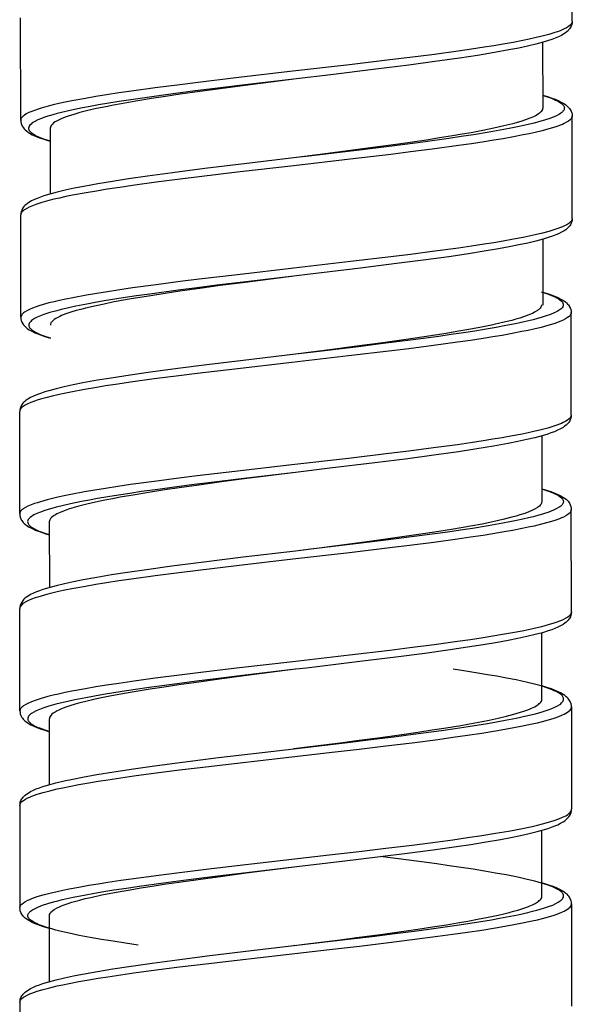
# Model space of a CAD drawing. Units: millimetres. Extents: x -1063 to 398, y -990 to 937.
# Drawn here: x -736 to -722, y 636 to 661 of the extents above; entities that cross this region are included whole.
import ezdxf

# ---------------------------------------------------------------- set-up
doc = ezdxf.new("R2010")
doc.units = ezdxf.units.MM

# ---------------------------------------------------------------- blocks, each defined once
blk = doc.blocks.new('1990.STD.KIT_V3')
at = {"color": 7}
for p, q in [((43.876, -248.628), (43.878, -246.027)), ((57.874, -251.138), (57.876, -248.539)), ((44.625, -249.157), (44.624, -250.828)), ((43.872, -253.627), (43.874, -251.027)), ((57.124, -251.338), (57.123, -253.008)), ((57.87, -256.138), (57.872, -253.538)), ((44.622, -254.157), (44.62, -255.828)), ((43.899, -258.619), (43.901, -256.019)), ((57.897, -261.13), (57.899, -258.53)), ((44.649, -259.148), (44.647, -260.819)), ((43.895, -263.619), (43.897, -261.019)), ((57.147, -261.329), (57.146, -262.999)), ((57.893, -266.129), (57.895, -263.529)), ((44.643, -265.829), (44.643, -264.161)), ((43.893, -266.029), (43.893, -268.629)), ((57.143, -268.002), (57.143, -266.329)), ((50.931, -267.089), (50.598, -267.046)), ((50.931, -267.089), (50.938, -267.09)), ((57.893, -268.529), (57.894, -271.129)), ((44.643, -270.829), (44.643, -269.161)), ((43.893, -271.029), (43.893, -273.63)), ((57.143, -273.002), (57.143, -271.329)), ((50.932, -272.089), (50.598, -272.046)), ((50.933, -272.089), (50.938, -272.09)), ((57.894, -273.529), (57.894, -276.129))]:
    blk.add_line(p, q, dxfattribs=at)
for points in [[(43.876, -248.628), (43.878, -248.649), (43.886, -248.671), (43.899, -248.692), (43.912, -248.708), (43.927, -248.724), (43.967, -248.756), (44.017, -248.788), (44.078, -248.819), (44.125, -248.841), (44.176, -248.862), (44.244, -248.887), (44.318, -248.912), (44.469, -248.958), (44.637, -249.003), (44.821, -249.047), (44.969, -249.079), (45.124, -249.111), (45.37, -249.158), (45.629, -249.204), (45.867, -249.244), (46.113, -249.284), (46.434, -249.332), (46.765, -249.38), (47.373, -249.463), (48, -249.544), (48.503, -249.606), (49.527, -249.728), (50.966, -249.893), (52.411, -250.06), (53.368, -250.174), (53.838, -250.233), (54.459, -250.313), (55.06, -250.396), (55.382, -250.443), (55.694, -250.491), (55.968, -250.535), (56.23, -250.58), (56.577, -250.645), (56.746, -250.679), (56.907, -250.714), (57.047, -250.747), (57.179, -250.78), (57.35, -250.828), (57.428, -250.852), (57.501, -250.877), (57.589, -250.91), (57.666, -250.943), (57.731, -250.977), (57.785, -251.011), (57.808, -251.029), (57.828, -251.047), (57.843, -251.064), (57.855, -251.08), (57.864, -251.095), (57.869, -251.11), (57.873, -251.124), (57.874, -251.138)], [(43.876, -248.628), (43.878, -248.666), (43.887, -248.706), (43.901, -248.747), (43.924, -248.791), (43.94, -248.814), (43.957, -248.836), (43.981, -248.862), (44.006, -248.885), (44.044, -248.915), (44.083, -248.942), (44.149, -248.98), (44.223, -249.016), (44.304, -249.05), (44.393, -249.084), (44.472, -249.11), (44.613, -249.154), (44.799, -249.204), (45.005, -249.253), (45.232, -249.302), (45.479, -249.351), (45.847, -249.418), (46.276, -249.489), (46.739, -249.56), (47.361, -249.648), (48.024, -249.737), (48.862, -249.842), (50.004, -249.98), (50.873, -250.083)], [(50.873, -250.083), (52.254, -250.246), (52.939, -250.33), (53.448, -250.393), (53.948, -250.458), (54.371, -250.515), (54.784, -250.573), (55.082, -250.617), (55.371, -250.661), (55.64, -250.704), (55.899, -250.748), (56.108, -250.786), (56.308, -250.824), (56.584, -250.88), (56.836, -250.938), (56.952, -250.967), (57.062, -250.997), (57.155, -251.025), (57.242, -251.052), (57.346, -251.09), (57.438, -251.128), (57.516, -251.166), (57.549, -251.185), (57.579, -251.205), (57.612, -251.231), (57.638, -251.257), (57.657, -251.283), (57.669, -251.308), (57.674, -251.333), (57.672, -251.357), (57.664, -251.382), (57.655, -251.398), (57.643, -251.414), (57.628, -251.431), (57.609, -251.448), (57.586, -251.466), (57.559, -251.484), (57.496, -251.521), (57.421, -251.556), (57.359, -251.581), (57.291, -251.607), (57.21, -251.634), (57.124, -251.66)], [(50.873, -250.083), (52.175, -250.25), (52.81, -250.335), (53.326, -250.405), (53.825, -250.476), (54.195, -250.531), (54.553, -250.586), (54.948, -250.651), (55.325, -250.717), (55.522, -250.753), (55.711, -250.791), (55.949, -250.841), (56.169, -250.891), (56.371, -250.942), (56.552, -250.994), (56.64, -251.022), (56.721, -251.05), (56.786, -251.074), (56.846, -251.099), (56.93, -251.139), (56.966, -251.158), (56.999, -251.178), (57.037, -251.205), (57.068, -251.231), (57.092, -251.258), (57.11, -251.284), (57.12, -251.311), (57.124, -251.338)], [(44.624, -250.499), (44.48, -250.542), (44.39, -250.572), (44.308, -250.603), (44.229, -250.636), (44.153, -250.673), (44.085, -250.711), (44.046, -250.737), (44.008, -250.768), (43.982, -250.791), (43.957, -250.817), (43.94, -250.839), (43.923, -250.863), (43.9, -250.907), (43.885, -250.949), (43.877, -250.989), (43.874, -251.027)], [(44.624, -250.506), (44.582, -250.518), (44.454, -250.561), (44.343, -250.603), (44.295, -250.625), (44.251, -250.646), (44.2, -250.675), (44.157, -250.704), (44.123, -250.733), (44.097, -250.762), (44.088, -250.777), (44.081, -250.792), (44.077, -250.806), (44.074, -250.82), (44.075, -250.84), (44.079, -250.859), (44.088, -250.879), (44.097, -250.893), (44.109, -250.908), (44.124, -250.924), (44.141, -250.94), (44.166, -250.959), (44.195, -250.978), (44.256, -251.012), (44.329, -251.046), (44.384, -251.069), (44.444, -251.091), (44.577, -251.136), (44.727, -251.179), (44.839, -251.209), (44.957, -251.238), (45.106, -251.272), (45.263, -251.306), (45.433, -251.34), (45.61, -251.374), (45.984, -251.44), (46.38, -251.505), (46.689, -251.552), (47.008, -251.598), (47.666, -251.689), (48.121, -251.749), (48.584, -251.807), (49.21, -251.885), (50.484, -252.037), (50.871, -252.082)], [(44.631, -250.866), (44.643, -250.89), (44.661, -250.914), (44.684, -250.938), (44.705, -250.956), (44.73, -250.975), (44.788, -251.011), (44.858, -251.047), (44.951, -251.086), (45.057, -251.126), (45.176, -251.165), (45.275, -251.195), (45.38, -251.224), (45.609, -251.281), (45.863, -251.338), (46.139, -251.395), (46.435, -251.451), (46.669, -251.492), (46.912, -251.533), (47.239, -251.586), (47.577, -251.638), (47.927, -251.69), (48.286, -251.741), (48.934, -251.83), (49.375, -251.889), (50.271, -252.005), (50.871, -252.082)], [(43.874, -251.027), (43.876, -251.049), (43.884, -251.07), (43.897, -251.092), (43.91, -251.108), (43.925, -251.124), (43.965, -251.156), (44.015, -251.188), (44.076, -251.219), (44.123, -251.24), (44.174, -251.261), (44.242, -251.287), (44.316, -251.312), (44.466, -251.357), (44.634, -251.402), (44.818, -251.446), (44.966, -251.478), (45.121, -251.51), (45.366, -251.558), (45.625, -251.604), (45.864, -251.644), (46.111, -251.683), (46.432, -251.732), (46.763, -251.78), (47.36, -251.861), (47.978, -251.941), (48.481, -252.003), (49.507, -252.125), (50.943, -252.291), (52.376, -252.456), (53.347, -252.572), (53.824, -252.631), (54.439, -252.711), (55.034, -252.793), (55.36, -252.84), (55.676, -252.888), (55.947, -252.932), (56.208, -252.976), (56.556, -253.041), (56.727, -253.075), (56.89, -253.11), (57.029, -253.143), (57.161, -253.175), (57.334, -253.223), (57.413, -253.248), (57.487, -253.272), (57.576, -253.305), (57.655, -253.339), (57.722, -253.373), (57.778, -253.407), (57.802, -253.425), (57.823, -253.443), (57.838, -253.459), (57.851, -253.476), (57.863, -253.497), (57.87, -253.517), (57.872, -253.538)], [(57.874, -251.138), (57.871, -251.178), (57.863, -251.219), (57.847, -251.262), (57.835, -251.285), (57.822, -251.307), (57.804, -251.332), (57.785, -251.355), (57.759, -251.382), (57.73, -251.407), (57.687, -251.439), (57.65, -251.462), (57.579, -251.502), (57.541, -251.52), (57.48, -251.547), (57.397, -251.58), (57.309, -251.611), (57.211, -251.642), (57.123, -251.667)], [(50.871, -252.082), (52.201, -252.24), (53.201, -252.362), (54.017, -252.467), (54.656, -252.555), (55.137, -252.624), (55.545, -252.688), (55.913, -252.749), (56.267, -252.814), (56.514, -252.862), (56.741, -252.912), (56.948, -252.961), (57.134, -253.011), (57.285, -253.058), (57.372, -253.087), (57.452, -253.118), (57.525, -253.149), (57.598, -253.185), (57.665, -253.224), (57.705, -253.251), (57.742, -253.28), (57.767, -253.304), (57.791, -253.329), (57.808, -253.351), (57.824, -253.375), (57.847, -253.418), (57.862, -253.46), (57.87, -253.5), (57.872, -253.538)], [(43.872, -253.627), (43.874, -253.649), (43.882, -253.67), (43.895, -253.692), (43.908, -253.708), (43.923, -253.724), (43.963, -253.756), (44.013, -253.788), (44.074, -253.819), (44.121, -253.84), (44.172, -253.861), (44.24, -253.887), (44.314, -253.912), (44.464, -253.957), (44.632, -254.002), (44.816, -254.046), (44.964, -254.078), (45.119, -254.11), (45.364, -254.158), (45.623, -254.204), (45.862, -254.244), (46.109, -254.283), (46.43, -254.332), (46.761, -254.38), (47.358, -254.461), (47.975, -254.541), (48.478, -254.603), (49.505, -254.725), (50.94, -254.89), (52.374, -255.056), (53.345, -255.172), (53.822, -255.231), (54.437, -255.311), (55.032, -255.393), (55.358, -255.44), (55.673, -255.488), (55.945, -255.532), (56.206, -255.576), (56.554, -255.641), (56.725, -255.675), (56.888, -255.71), (57.027, -255.743), (57.158, -255.775), (57.332, -255.823), (57.411, -255.848), (57.485, -255.872), (57.574, -255.905), (57.653, -255.939), (57.72, -255.973), (57.776, -256.007), (57.8, -256.025), (57.821, -256.043), (57.836, -256.059), (57.849, -256.076), (57.861, -256.097), (57.868, -256.117), (57.87, -256.138)], [(43.872, -253.627), (43.874, -253.666), (43.883, -253.706), (43.897, -253.747), (43.92, -253.791), (43.936, -253.814), (43.953, -253.836), (43.977, -253.861), (44.002, -253.885), (44.039, -253.914), (44.079, -253.941), (44.145, -253.98), (44.219, -254.016), (44.292, -254.047), (44.372, -254.077), (44.458, -254.107), (44.609, -254.153), (44.795, -254.203), (45.002, -254.253), (45.229, -254.302), (45.477, -254.351), (45.743, -254.4), (46.11, -254.463), (46.505, -254.525), (47.006, -254.599), (47.589, -254.68), (48.332, -254.776), (49.244, -254.889), (50.596, -255.05), (50.869, -255.082)], [(50.871, -255.083), (52.224, -255.243), (52.894, -255.325), (53.39, -255.387), (53.879, -255.45), (54.593, -255.547), (54.938, -255.596), (55.273, -255.646), (55.753, -255.724), (55.981, -255.763), (56.199, -255.803), (56.475, -255.858), (56.729, -255.913), (56.848, -255.942), (56.96, -255.97), (57.134, -256.019), (57.212, -256.044), (57.286, -256.069), (57.375, -256.102), (57.454, -256.136), (57.521, -256.17), (57.576, -256.205), (57.6, -256.223), (57.62, -256.241), (57.636, -256.258), (57.649, -256.275), (57.661, -256.298), (57.668, -256.32), (57.67, -256.343), (57.666, -256.366), (57.66, -256.38), (57.653, -256.394), (57.642, -256.41), (57.628, -256.426), (57.61, -256.443), (57.59, -256.46), (57.541, -256.493), (57.48, -256.526), (57.431, -256.549), (57.376, -256.573), (57.309, -256.598), (57.237, -256.623), (57.12, -256.659)], [(50.871, -255.083), (52.174, -255.251), (52.808, -255.335), (53.327, -255.406), (53.833, -255.478), (54.207, -255.533), (54.568, -255.589), (55.07, -255.672), (55.311, -255.715), (55.542, -255.758), (55.757, -255.801), (55.961, -255.844), (56.227, -255.906), (56.349, -255.937), (56.464, -255.969), (56.603, -256.011), (56.728, -256.053), (56.836, -256.096), (56.884, -256.117), (56.927, -256.139), (56.979, -256.168), (57.023, -256.197), (57.059, -256.226), (57.085, -256.254), (57.105, -256.282), (57.116, -256.31), (57.12, -256.337)], [(44.652, -255.49), (44.572, -255.513), (44.474, -255.545), (44.384, -255.576), (44.301, -255.608), (44.237, -255.636), (44.161, -255.674), (44.126, -255.694), (44.09, -255.717), (44.047, -255.749), (44.017, -255.775), (43.991, -255.802), (43.971, -255.825), (43.954, -255.85), (43.94, -255.872), (43.92, -255.916), (43.912, -255.938), (43.904, -255.979), (43.901, -256.019)], [(44.652, -255.497), (44.651, -255.498), (44.527, -255.536), (44.418, -255.576), (44.36, -255.599), (44.308, -255.622), (44.267, -255.643), (44.23, -255.664), (44.185, -255.694), (44.149, -255.725), (44.135, -255.74), (44.123, -255.755), (44.11, -255.778), (44.103, -255.801), (44.101, -255.823), (44.105, -255.846), (44.116, -255.871), (44.132, -255.895), (44.155, -255.919), (44.176, -255.937), (44.201, -255.956), (44.26, -255.992), (44.332, -256.027), (44.427, -256.066), (44.536, -256.105), (44.658, -256.143), (44.757, -256.172), (44.863, -256.2), (45.093, -256.255), (45.317, -256.303), (45.557, -256.35), (45.802, -256.396), (46.06, -256.44), (46.343, -256.486), (46.636, -256.531), (46.944, -256.577), (47.259, -256.622), (47.908, -256.709), (48.737, -256.815), (49.3, -256.884), (50.439, -257.02), (50.9, -257.074)], [(44.658, -255.857), (44.67, -255.881), (44.688, -255.905), (44.711, -255.93), (44.733, -255.948), (44.757, -255.966), (44.815, -256.002), (44.886, -256.038), (44.978, -256.078), (45.085, -256.118), (45.205, -256.157), (45.304, -256.187), (45.41, -256.216), (45.64, -256.274), (45.919, -256.336), (46.223, -256.397), (46.549, -256.458), (46.806, -256.502), (47.074, -256.547), (47.636, -256.634), (48.148, -256.709), (48.679, -256.783), (49.408, -256.881), (49.903, -256.946), (50.9, -257.074)], [(43.901, -256.019), (43.904, -256.04), (43.911, -256.062), (43.924, -256.083), (43.937, -256.099), (43.952, -256.115), (43.992, -256.147), (44.042, -256.179), (44.103, -256.211), (44.15, -256.232), (44.201, -256.253), (44.269, -256.278), (44.343, -256.303), (44.494, -256.349), (44.662, -256.394), (44.846, -256.438), (44.994, -256.47), (45.149, -256.502), (45.395, -256.55), (45.654, -256.596), (45.892, -256.636), (46.138, -256.675), (46.459, -256.724), (46.79, -256.771), (47.398, -256.854), (48.025, -256.935), (48.528, -256.997), (49.551, -257.119), (50.991, -257.284), (52.435, -257.451), (53.392, -257.566), (53.863, -257.624), (54.484, -257.704), (55.085, -257.787), (55.407, -257.834), (55.719, -257.882), (55.992, -257.926), (56.255, -257.971), (56.602, -258.036), (56.771, -258.07), (56.932, -258.105), (57.072, -258.138), (57.204, -258.171), (57.375, -258.219), (57.453, -258.243), (57.526, -258.268), (57.614, -258.301), (57.691, -258.335), (57.757, -258.368), (57.81, -258.403), (57.834, -258.42), (57.853, -258.438), (57.868, -258.455), (57.881, -258.471), (57.889, -258.486), (57.895, -258.501), (57.898, -258.515), (57.899, -258.53)], [(57.87, -256.138), (57.868, -256.177), (57.859, -256.217), (57.844, -256.259), (57.821, -256.302), (57.804, -256.326), (57.787, -256.348), (57.762, -256.374), (57.737, -256.398), (57.698, -256.428), (57.659, -256.454), (57.591, -256.493), (57.515, -256.53), (57.437, -256.562), (57.355, -256.593), (57.265, -256.623), (57.12, -256.667)], [(50.9, -257.074), (52.23, -257.232), (53.148, -257.344), (53.881, -257.437), (54.575, -257.53), (55.096, -257.605), (55.581, -257.68), (55.92, -257.737), (56.293, -257.805), (56.54, -257.854), (56.767, -257.903), (56.974, -257.953), (57.161, -258.003), (57.263, -258.033), (57.343, -258.06), (57.418, -258.086), (57.487, -258.113), (57.552, -258.141), (57.625, -258.177), (57.692, -258.215), (57.731, -258.242), (57.769, -258.272), (57.794, -258.295), (57.818, -258.321), (57.835, -258.343), (57.851, -258.366), (57.874, -258.41), (57.889, -258.451), (57.897, -258.491), (57.899, -258.53)], [(43.899, -258.619), (43.902, -258.64), (43.909, -258.662), (43.922, -258.683), (43.935, -258.699), (43.951, -258.715), (43.99, -258.747), (44.04, -258.779), (44.101, -258.811), (44.148, -258.832), (44.199, -258.853), (44.267, -258.878), (44.341, -258.904), (44.492, -258.949), (44.66, -258.994), (44.845, -259.038), (44.992, -259.07), (45.148, -259.102), (45.393, -259.15), (45.652, -259.196), (45.89, -259.236), (46.136, -259.275), (46.458, -259.324), (46.789, -259.372), (47.397, -259.455), (48.024, -259.535), (48.527, -259.597), (49.55, -259.719), (50.99, -259.885), (52.434, -260.051), (53.391, -260.166), (53.861, -260.224), (54.482, -260.304), (55.083, -260.387), (55.405, -260.434), (55.717, -260.482), (55.991, -260.526), (56.253, -260.571), (56.6, -260.636), (56.769, -260.67), (56.93, -260.705), (57.07, -260.738), (57.202, -260.771), (57.373, -260.819), (57.451, -260.844), (57.524, -260.868), (57.612, -260.901), (57.689, -260.935), (57.755, -260.969), (57.808, -261.003), (57.832, -261.02), (57.851, -261.038), (57.866, -261.055), (57.879, -261.071), (57.887, -261.086), (57.893, -261.101), (57.896, -261.115), (57.897, -261.13)], [(43.899, -258.619), (43.902, -258.657), (43.91, -258.697), (43.925, -258.739), (43.947, -258.782), (43.963, -258.806), (43.981, -258.827), (44.004, -258.853), (44.03, -258.876), (44.067, -258.906), (44.106, -258.933), (44.173, -258.971), (44.246, -259.007), (44.327, -259.042), (44.416, -259.075), (44.495, -259.102), (44.636, -259.145), (44.822, -259.195), (45.029, -259.244), (45.256, -259.294), (45.502, -259.343), (45.87, -259.409), (46.299, -259.48), (46.762, -259.551), (47.384, -259.64), (48.047, -259.728), (48.885, -259.834), (50.027, -259.971), (50.896, -260.074)], [(50.896, -260.074), (52.278, -260.238), (52.963, -260.321), (53.471, -260.385), (53.971, -260.449), (54.394, -260.506), (54.808, -260.564), (55.105, -260.608), (55.395, -260.652), (55.663, -260.696), (55.923, -260.739), (56.131, -260.777), (56.332, -260.815), (56.607, -260.871), (56.859, -260.929), (56.975, -260.959), (57.085, -260.989), (57.178, -261.016), (57.265, -261.044), (57.37, -261.081), (57.461, -261.119), (57.539, -261.157), (57.572, -261.177), (57.602, -261.196), (57.635, -261.222), (57.662, -261.248), (57.681, -261.274), (57.692, -261.299), (57.697, -261.324), (57.695, -261.349), (57.687, -261.374), (57.678, -261.389), (57.666, -261.405), (57.651, -261.422), (57.632, -261.44), (57.609, -261.458), (57.583, -261.476), (57.52, -261.512), (57.444, -261.547), (57.382, -261.573), (57.314, -261.598), (57.233, -261.625), (57.147, -261.652)], [(50.896, -260.074), (52.198, -260.242), (52.833, -260.326), (53.349, -260.397), (53.848, -260.467), (54.218, -260.522), (54.576, -260.577), (54.972, -260.642), (55.348, -260.708), (55.545, -260.745), (55.734, -260.782), (55.972, -260.832), (56.193, -260.882), (56.394, -260.934), (56.575, -260.985), (56.663, -261.013), (56.744, -261.041), (56.809, -261.066), (56.869, -261.09), (56.953, -261.13), (56.989, -261.15), (57.022, -261.17), (57.06, -261.196), (57.091, -261.223), (57.116, -261.249), (57.133, -261.276), (57.144, -261.302), (57.147, -261.329)], [(44.648, -260.49), (44.503, -260.534), (44.413, -260.564), (44.331, -260.594), (44.253, -260.627), (44.176, -260.664), (44.108, -260.703), (44.069, -260.729), (44.031, -260.759), (44.005, -260.783), (43.98, -260.809), (43.963, -260.831), (43.946, -260.854), (43.923, -260.898), (43.908, -260.94), (43.9, -260.98), (43.897, -261.019)], [(44.648, -260.498), (44.605, -260.51), (44.478, -260.552), (44.366, -260.595), (44.318, -260.616), (44.274, -260.637), (44.223, -260.666), (44.18, -260.695), (44.146, -260.724), (44.121, -260.753), (44.111, -260.768), (44.104, -260.783), (44.1, -260.797), (44.098, -260.811), (44.098, -260.831), (44.103, -260.85), (44.111, -260.87), (44.12, -260.885), (44.132, -260.899), (44.147, -260.915), (44.165, -260.931), (44.189, -260.95), (44.218, -260.969), (44.279, -261.003), (44.352, -261.038), (44.407, -261.06), (44.467, -261.083), (44.6, -261.127), (44.75, -261.171), (44.862, -261.2), (44.98, -261.229), (45.129, -261.264), (45.286, -261.297), (45.456, -261.332), (45.633, -261.365), (46.007, -261.431), (46.403, -261.496), (46.712, -261.543), (47.031, -261.59), (47.69, -261.68), (48.144, -261.74), (48.607, -261.799), (49.233, -261.876), (50.507, -262.028), (50.894, -262.074)], [(44.654, -260.857), (44.666, -260.881), (44.684, -260.905), (44.707, -260.93), (44.729, -260.948), (44.753, -260.966), (44.811, -261.002), (44.882, -261.038), (44.974, -261.078), (45.08, -261.117), (45.2, -261.157), (45.298, -261.186), (45.403, -261.215), (45.632, -261.273), (45.886, -261.33), (46.162, -261.386), (46.458, -261.442), (46.692, -261.483), (46.935, -261.524), (47.262, -261.577), (47.601, -261.629), (47.95, -261.681), (48.309, -261.732), (48.957, -261.821), (49.398, -261.88), (50.294, -261.997), (50.894, -262.074)], [(43.897, -261.019), (43.9, -261.04), (43.907, -261.062), (43.92, -261.083), (43.933, -261.099), (43.949, -261.115), (43.988, -261.147), (44.039, -261.179), (44.099, -261.21), (44.146, -261.232), (44.197, -261.253), (44.265, -261.278), (44.339, -261.303), (44.489, -261.349), (44.657, -261.393), (44.841, -261.437), (44.989, -261.47), (45.144, -261.502), (45.389, -261.549), (45.648, -261.595), (45.887, -261.635), (46.134, -261.675), (46.455, -261.723), (46.786, -261.771), (47.383, -261.853), (48.001, -261.932), (48.504, -261.994), (49.53, -262.116), (50.966, -262.282), (52.399, -262.447), (53.37, -262.563), (53.847, -262.623), (54.462, -262.702), (55.058, -262.784), (55.383, -262.831), (55.699, -262.879), (55.97, -262.923), (56.231, -262.968), (56.579, -263.032), (56.751, -263.067), (56.913, -263.102), (57.053, -263.134), (57.184, -263.167), (57.357, -263.215), (57.436, -263.239), (57.51, -263.264), (57.6, -263.297), (57.678, -263.33), (57.746, -263.364), (57.801, -263.398), (57.825, -263.416), (57.846, -263.434), (57.861, -263.451), (57.874, -263.467), (57.886, -263.488), (57.893, -263.509), (57.895, -263.529)], [(57.897, -261.13), (57.894, -261.17), (57.886, -261.21), (57.87, -261.253), (57.858, -261.277), (57.845, -261.299), (57.828, -261.323), (57.808, -261.346), (57.782, -261.373), (57.753, -261.399), (57.71, -261.43), (57.674, -261.454), (57.602, -261.493), (57.564, -261.512), (57.504, -261.538), (57.42, -261.571), (57.332, -261.602), (57.235, -261.633), (57.147, -261.659)], [(50.894, -262.074), (52.224, -262.231), (53.224, -262.354), (54.04, -262.459), (54.68, -262.546), (55.16, -262.616), (55.569, -262.679), (55.937, -262.741), (56.29, -262.805), (56.537, -262.854), (56.764, -262.903), (56.971, -262.953), (57.157, -263.003), (57.308, -263.049), (57.395, -263.079), (57.475, -263.109), (57.548, -263.14), (57.622, -263.176), (57.688, -263.215), (57.728, -263.242), (57.765, -263.272), (57.79, -263.295), (57.814, -263.321), (57.831, -263.342), (57.847, -263.366), (57.87, -263.409), (57.885, -263.451), (57.893, -263.491), (57.895, -263.529)], [(43.895, -263.619), (43.898, -263.64), (43.905, -263.662), (43.918, -263.683), (43.931, -263.699), (43.947, -263.715), (43.986, -263.747), (44.036, -263.779), (44.097, -263.81), (44.144, -263.832), (44.195, -263.853), (44.263, -263.878), (44.337, -263.903), (44.487, -263.949), (44.655, -263.993), (44.839, -264.037), (44.987, -264.07), (45.142, -264.102), (45.387, -264.149), (45.646, -264.195), (45.885, -264.235), (46.132, -264.275), (46.453, -264.323), (46.784, -264.371), (47.381, -264.453), (47.999, -264.532), (48.502, -264.594), (49.528, -264.716), (50.963, -264.882), (52.397, -265.047), (53.368, -265.163), (53.845, -265.223), (54.46, -265.302), (55.055, -265.384), (55.381, -265.431), (55.697, -265.479), (55.968, -265.523), (56.229, -265.568), (56.577, -265.632), (56.748, -265.667), (56.911, -265.702), (57.05, -265.734), (57.182, -265.767), (57.355, -265.815), (57.434, -265.839), (57.508, -265.864), (57.597, -265.897), (57.676, -265.93), (57.744, -265.964), (57.799, -265.998), (57.823, -266.016), (57.844, -266.034), (57.859, -266.051), (57.872, -266.067), (57.884, -266.088), (57.891, -266.109), (57.893, -266.129)], [(43.895, -263.619), (43.898, -263.657), (43.906, -263.697), (43.921, -263.739), (43.943, -263.782), (43.959, -263.805), (43.977, -263.827), (44, -263.853), (44.025, -263.876), (44.063, -263.906), (44.102, -263.933), (44.168, -263.971), (44.242, -264.007), (44.315, -264.038), (44.395, -264.069), (44.481, -264.098), (44.632, -264.145), (44.818, -264.195), (45.025, -264.244), (45.252, -264.294), (45.5, -264.343), (45.767, -264.392), (46.133, -264.454), (46.528, -264.516), (47.029, -264.59), (47.613, -264.671), (48.355, -264.768), (49.268, -264.88), (50.619, -265.042), (50.892, -265.074)], [(50.938, -267.09), (49.579, -266.93), (48.906, -266.848), (48.406, -266.786), (47.914, -266.723), (47.196, -266.626), (46.848, -266.576), (46.511, -266.526), (46.028, -266.448), (45.798, -266.409), (45.578, -266.368), (45.3, -266.314), (45.043, -266.258), (44.924, -266.229), (44.81, -266.201), (44.636, -266.152), (44.557, -266.127), (44.483, -266.102), (44.393, -266.068), (44.314, -266.034), (44.246, -266), (44.19, -265.965), (44.166, -265.947), (44.145, -265.928), (44.129, -265.912), (44.116, -265.895), (44.103, -265.872), (44.095, -265.849), (44.093, -265.826), (44.097, -265.803), (44.102, -265.789), (44.109, -265.774), (44.12, -265.758), (44.133, -265.742), (44.15, -265.725), (44.17, -265.709), (44.219, -265.675), (44.279, -265.642), (44.328, -265.618), (44.383, -265.595), (44.449, -265.569), (44.52, -265.544), (44.666, -265.498), (44.828, -265.453), (45.007, -265.409), (45.15, -265.377), (45.3, -265.345), (45.538, -265.297), (45.789, -265.251), (46.024, -265.211), (46.266, -265.171), (46.575, -265.123), (46.893, -265.075)], [(50.894, -265.074), (52.247, -265.234), (52.917, -265.316), (53.414, -265.378), (53.903, -265.441), (54.616, -265.538), (54.961, -265.587), (55.296, -265.638), (55.776, -265.715), (56.004, -265.754), (56.222, -265.795), (56.498, -265.849), (56.753, -265.905), (56.871, -265.933), (56.984, -265.962), (57.157, -266.01), (57.236, -266.035), (57.309, -266.06), (57.398, -266.094), (57.477, -266.127), (57.544, -266.162), (57.599, -266.196), (57.623, -266.214), (57.644, -266.233), (57.659, -266.249), (57.672, -266.266), (57.685, -266.289), (57.692, -266.312), (57.693, -266.334), (57.689, -266.357), (57.684, -266.371), (57.676, -266.386), (57.665, -266.402), (57.651, -266.418), (57.634, -266.435), (57.613, -266.451), (57.564, -266.484), (57.504, -266.517), (57.454, -266.541), (57.399, -266.564), (57.332, -266.589), (57.26, -266.615), (57.143, -266.651)], [(50.895, -265.074), (52.197, -265.242), (52.831, -265.326), (53.351, -265.397), (53.856, -265.469), (54.23, -265.525), (54.591, -265.581), (55.093, -265.663), (55.334, -265.706), (55.565, -265.749), (55.781, -265.792), (55.984, -265.835), (56.25, -265.897), (56.373, -265.929), (56.487, -265.96), (56.626, -266.002), (56.751, -266.045), (56.859, -266.087), (56.907, -266.109), (56.951, -266.13), (57.002, -266.159), (57.046, -266.188), (57.082, -266.217), (57.109, -266.245), (57.128, -266.273), (57.139, -266.301), (57.143, -266.329)], [(43.893, -266.029), (43.896, -265.991), (43.904, -265.951), (43.919, -265.909), (43.942, -265.865), (43.958, -265.841), (43.976, -265.819), (44, -265.793), (44.025, -265.77), (44.063, -265.74), (44.103, -265.713), (44.171, -265.674), (44.246, -265.637), (44.322, -265.605), (44.404, -265.574), (44.492, -265.544), (44.643, -265.498)], [(50.598, -267.046), (49.761, -266.939), (49.348, -266.885), (48.738, -266.803), (48.26, -266.737), (47.792, -266.67), (47.428, -266.615), (47.076, -266.56), (46.698, -266.497), (46.343, -266.434), (46.156, -266.398), (45.978, -266.362), (45.754, -266.314), (45.545, -266.265), (45.355, -266.215), (45.183, -266.165), (45.1, -266.137), (45.023, -266.11), (44.962, -266.086), (44.907, -266.063), (44.827, -266.024), (44.761, -265.985), (44.734, -265.966), (44.71, -265.946), (44.689, -265.927), (44.673, -265.907), (44.656, -265.881), (44.646, -265.855), (44.643, -265.829)], [(57.893, -268.529), (57.891, -268.507), (57.883, -268.486), (57.87, -268.465), (57.858, -268.449), (57.842, -268.433), (57.802, -268.401), (57.752, -268.37), (57.691, -268.338), (57.645, -268.317), (57.594, -268.297), (57.526, -268.271), (57.452, -268.246), (57.301, -268.201), (57.133, -268.157), (56.948, -268.113), (56.801, -268.081), (56.645, -268.049), (56.4, -268.003), (56.141, -267.957), (55.904, -267.918), (55.659, -267.879), (55.336, -267.83), (55.002, -267.783), (54.431, -267.705), (53.84, -267.63), (53.099, -267.539), (52.597, -267.48), (51.578, -267.362), (50.04, -267.187), (49.279, -267.099), (48.603, -267.019), (47.937, -266.937), (47.287, -266.853), (46.904, -266.801), (46.53, -266.748), (46.17, -266.694), (45.822, -266.638), (45.49, -266.581), (45.178, -266.522), (44.89, -266.462), (44.756, -266.431), (44.63, -266.4), (44.474, -266.358), (44.334, -266.315), (44.211, -266.272), (44.117, -266.232), (44.075, -266.212), (44.038, -266.192), (43.994, -266.166), (43.958, -266.139), (43.93, -266.111), (43.909, -266.084), (43.897, -266.057), (43.894, -266.043), (43.893, -266.029)], [(57.893, -266.129), (57.891, -266.168), (57.883, -266.208), (57.867, -266.25), (57.844, -266.294), (57.828, -266.318), (57.81, -266.339), (57.786, -266.365), (57.76, -266.389), (57.721, -266.419), (57.682, -266.445), (57.615, -266.484), (57.538, -266.521), (57.46, -266.554), (57.378, -266.584), (57.288, -266.614), (57.143, -266.658)], [(57.893, -268.529), (57.891, -268.491), (57.883, -268.451), (57.868, -268.409), (57.845, -268.366), (57.829, -268.343), (57.812, -268.321), (57.788, -268.296), (57.764, -268.273), (57.727, -268.244), (57.688, -268.217), (57.622, -268.179), (57.549, -268.143), (57.477, -268.112), (57.398, -268.082), (57.312, -268.053), (57.163, -268.007), (56.979, -267.958), (56.774, -267.909), (56.55, -267.861), (56.305, -267.812), (55.942, -267.747), (55.51, -267.676), (55.011, -267.6), (54.476, -267.525), (53.764, -267.43), (52.856, -267.317), (51.747, -267.184), (50.938, -267.09)], [(57.894, -271.129), (57.891, -271.107), (57.883, -271.086), (57.871, -271.065), (57.858, -271.049), (57.842, -271.033), (57.802, -271.001), (57.752, -270.97), (57.691, -270.938), (57.645, -270.917), (57.594, -270.897), (57.526, -270.871), (57.452, -270.846), (57.301, -270.801), (57.133, -270.757), (56.948, -270.713), (56.801, -270.681), (56.645, -270.649), (56.4, -270.603), (56.141, -270.557), (55.904, -270.518), (55.659, -270.479), (55.336, -270.43), (55.003, -270.383), (54.431, -270.305), (53.84, -270.23), (53.099, -270.139), (52.597, -270.08), (51.578, -269.962), (50.041, -269.787), (49.28, -269.699), (48.603, -269.619), (47.937, -269.537), (47.287, -269.453), (46.904, -269.401), (46.53, -269.348), (46.17, -269.294), (45.822, -269.238), (45.49, -269.181), (45.178, -269.122), (44.89, -269.062), (44.756, -269.031), (44.63, -269), (44.474, -268.958), (44.334, -268.915), (44.211, -268.872), (44.117, -268.832), (44.075, -268.813), (44.038, -268.792), (43.994, -268.766), (43.958, -268.739), (43.93, -268.711), (43.909, -268.684), (43.897, -268.657), (43.894, -268.643), (43.893, -268.629)], [(50.94, -270.09), (49.711, -269.945), (48.752, -269.829), (48.062, -269.742), (47.405, -269.656), (46.813, -269.572), (46.45, -269.518), (46.107, -269.463), (45.694, -269.392), (45.43, -269.342), (45.187, -269.293), (44.963, -269.243), (44.761, -269.193), (44.58, -269.142), (44.485, -269.113), (44.398, -269.083), (44.317, -269.052), (44.243, -269.021), (44.169, -268.984), (44.102, -268.945), (44.062, -268.918), (44.025, -268.888), (43.999, -268.865), (43.975, -268.839), (43.958, -268.817), (43.942, -268.793), (43.919, -268.75), (43.904, -268.708), (43.896, -268.668), (43.893, -268.629)], [(50.938, -272.09), (49.565, -271.928), (48.884, -271.845), (48.379, -271.783), (47.882, -271.719), (47.515, -271.67), (47.156, -271.62), (46.806, -271.57), (46.466, -271.519), (46.191, -271.475), (45.925, -271.431), (45.724, -271.395), (45.53, -271.359), (45.253, -271.304), (44.998, -271.247), (44.88, -271.218), (44.768, -271.189), (44.6, -271.141), (44.524, -271.116), (44.453, -271.091), (44.367, -271.058), (44.292, -271.024), (44.228, -270.99), (44.177, -270.955), (44.155, -270.937), (44.136, -270.919), (44.121, -270.902), (44.11, -270.886), (44.098, -270.86), (44.093, -270.835), (44.095, -270.81), (44.104, -270.785), (44.113, -270.769), (44.125, -270.752), (44.14, -270.735), (44.159, -270.718), (44.182, -270.699), (44.209, -270.681), (44.274, -270.645), (44.351, -270.608), (44.415, -270.582), (44.485, -270.556), (44.566, -270.529), (44.654, -270.502), (44.825, -270.454), (45.014, -270.408), (45.218, -270.362), (45.381, -270.328), (45.551, -270.295), (45.818, -270.246), (46.098, -270.198), (46.389, -270.151), (46.69, -270.105), (46.998, -270.06), (47.312, -270.016), (48.021, -269.921), (48.75, -269.829)], [(57.143, -271.329), (57.142, -271.314), (57.139, -271.3), (57.127, -271.271), (57.106, -271.243), (57.078, -271.214), (57.054, -271.195), (57.027, -271.176), (56.963, -271.138), (56.886, -271.101), (56.819, -271.073), (56.746, -271.045), (56.665, -271.017), (56.578, -270.99), (56.477, -270.96), (56.369, -270.931), (56.237, -270.897), (56.097, -270.864), (55.814, -270.803), (55.589, -270.759), (55.351, -270.714), (55.093, -270.669), (54.824, -270.624), (54.534, -270.578), (54.235, -270.532), (53.612, -270.442), (53.183, -270.382), (52.744, -270.323), (52.149, -270.245), (50.932, -270.089)], [(54.893, -272.074), (55.215, -272.027), (55.528, -271.979), (55.826, -271.93), (56.113, -271.879), (56.386, -271.828), (56.641, -271.775), (56.876, -271.721), (56.985, -271.693), (57.087, -271.665), (57.213, -271.628), (57.326, -271.59), (57.426, -271.551), (57.474, -271.53), (57.518, -271.509), (57.569, -271.48), (57.612, -271.452), (57.646, -271.423), (57.671, -271.394), (57.68, -271.379), (57.687, -271.364), (57.691, -271.35), (57.693, -271.336), (57.693, -271.321), (57.691, -271.306), (57.686, -271.292), (57.679, -271.277), (57.67, -271.263), (57.658, -271.248), (57.643, -271.233), (57.626, -271.217), (57.601, -271.198), (57.572, -271.179), (57.51, -271.145), (57.437, -271.111), (57.382, -271.088), (57.322, -271.066), (57.188, -271.022), (57.038, -270.979), (56.927, -270.95), (56.81, -270.921), (56.66, -270.887), (56.502, -270.854), (56.259, -270.806), (56.003, -270.759), (55.76, -270.717), (55.507, -270.676), (55.192, -270.628), (54.866, -270.58), (54.25, -270.495), (53.611, -270.411), (52.736, -270.303), (52.141, -270.231), (50.94, -270.09)], [(43.893, -271.029), (43.896, -270.99), (43.904, -270.949), (43.92, -270.906), (43.931, -270.883), (43.944, -270.861), (43.962, -270.837), (43.98, -270.814), (44.006, -270.787), (44.034, -270.763), (44.076, -270.731), (44.114, -270.706), (44.185, -270.667), (44.275, -270.625), (44.359, -270.59), (44.446, -270.559), (44.541, -270.528), (44.644, -270.498)], [(50.598, -272.046), (49.763, -271.939), (49.352, -271.886), (48.743, -271.804), (48.263, -271.738), (47.789, -271.67), (47.418, -271.614), (47.064, -271.558), (46.787, -271.512), (46.522, -271.466), (46.278, -271.421), (46.048, -271.376), (45.757, -271.314), (45.611, -271.281), (45.474, -271.247), (45.362, -271.217), (45.257, -271.187), (45.1, -271.137), (45.029, -271.112), (44.963, -271.087), (44.885, -271.053), (44.817, -271.019), (44.76, -270.984), (44.733, -270.965), (44.709, -270.945), (44.689, -270.926), (44.673, -270.907), (44.656, -270.881), (44.647, -270.855), (44.643, -270.829)], [(57.894, -273.529), (57.891, -273.507), (57.883, -273.486), (57.871, -273.465), (57.858, -273.449), (57.842, -273.433), (57.802, -273.401), (57.752, -273.37), (57.691, -273.338), (57.645, -273.317), (57.594, -273.297), (57.526, -273.271), (57.452, -273.246), (57.301, -273.201), (57.133, -273.157), (56.948, -273.113), (56.801, -273.081), (56.645, -273.049), (56.4, -273.003), (56.141, -272.957), (55.904, -272.918), (55.659, -272.879), (55.336, -272.83), (55.003, -272.783), (54.432, -272.706), (53.843, -272.63), (53.101, -272.54), (52.597, -272.48), (51.576, -272.362), (50.036, -272.187), (49.274, -272.099), (48.598, -272.018), (47.933, -271.937), (47.284, -271.853), (46.902, -271.801), (46.528, -271.748), (46.168, -271.693), (45.821, -271.638), (45.49, -271.581), (45.178, -271.522), (44.891, -271.462), (44.757, -271.431), (44.631, -271.4), (44.476, -271.358), (44.336, -271.316), (44.213, -271.272), (44.118, -271.233), (44.076, -271.213), (44.038, -271.193), (43.995, -271.166), (43.958, -271.139), (43.93, -271.112), (43.91, -271.084), (43.897, -271.057), (43.894, -271.043), (43.893, -271.029)], [(57.144, -271.656), (57.299, -271.609), (57.428, -271.564), (57.506, -271.533), (57.579, -271.5), (57.65, -271.463), (57.683, -271.444), (57.721, -271.418), (57.76, -271.388), (57.786, -271.364), (57.81, -271.338), (57.828, -271.317), (57.844, -271.293), (57.868, -271.249), (57.883, -271.207), (57.891, -271.167), (57.894, -271.129)], [(57.894, -273.529), (57.891, -273.491), (57.883, -273.451), (57.868, -273.409), (57.845, -273.366), (57.829, -273.343), (57.812, -273.321), (57.789, -273.296), (57.764, -273.273), (57.727, -273.244), (57.688, -273.217), (57.622, -273.179), (57.549, -273.143), (57.477, -273.112), (57.398, -273.082), (57.312, -273.053), (57.161, -273.007), (56.971, -272.956), (56.759, -272.906), (56.536, -272.858), (56.215, -272.795), (55.921, -272.743), (55.537, -272.68), (55.125, -272.617), (54.535, -272.533), (53.904, -272.448), (53.069, -272.343), (52.018, -272.217), (50.938, -272.09)]]:
    blk.add_lwpolyline(points, dxfattribs=at)
for centre, start, end in [((44.732, -250.828), 180.2472, 200.7784), ((44.759, -255.819), 180.2614, 200.7748), ((44.755, -260.819), 180.2472, 200.7784)]:
    blk.add_arc(centre, 0.107, start, end, dxfattribs=at)

msp = doc.modelspace()

# ---------------------------------------------------------------- block references
at = {"xscale": -1}
msp.add_blockref('1990.STD.KIT_V3', (-678.593, 909.478), dxfattribs=at)

doc.saveas('drawing.dxf')
